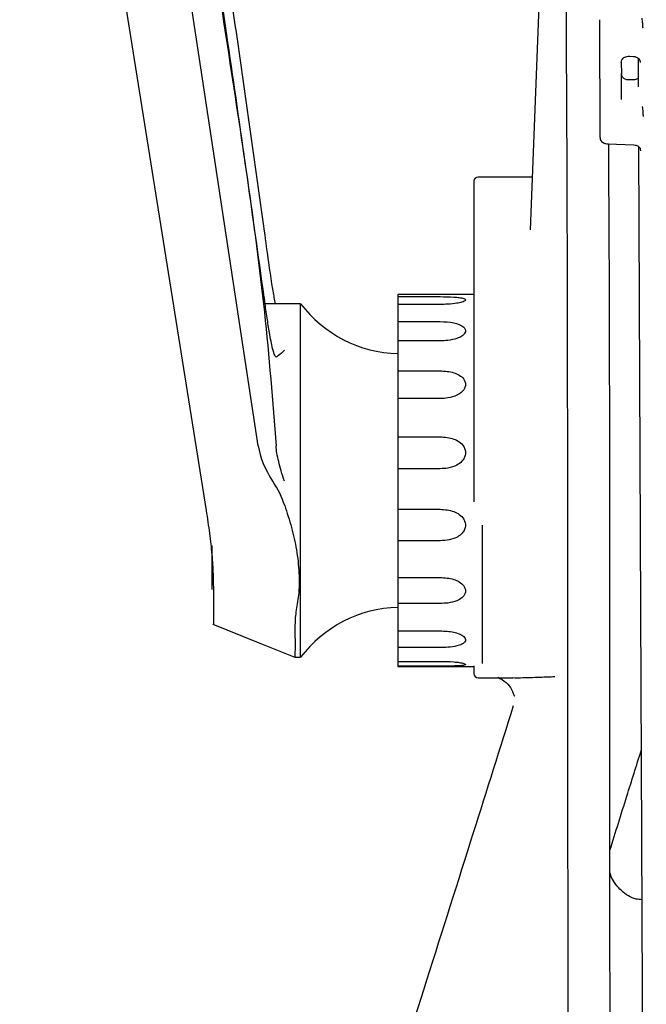
# Model space of a CAD drawing. Units: millimetres. Extents: x -30788 to 23829, y -5523 to 27020.
# Drawn here: x -29636 to -29562, y 2845 to 2961 of the extents above; entities that cross this region are included whole.
import ezdxf

# ---------------------------------------------------------------- set-up
doc = ezdxf.new("R2010")
doc.units = ezdxf.units.MM
doc.header["$LTSCALE"] = 10
doc.linetypes.add('SLD-Solid', pattern=[0])
doc.layers.add('bike', color=70, linetype='Continuous')

msp = doc.modelspace()

# ---------------------------------------------------------------- linework, layer by layer
at = {"layer": 'bike', "color": 114, "linetype": 'SLD-Solid', "true_color": 0x139b48}
for p, q in [((-29607.43, 2911.02), (-29627.3, 3042.24)), ((-29573.72, 2977.5), (-29575.29, 2936.56)), ((-29567.1, 2961.42), (-29567.04, 2947.48)), ((-29563.55, 2957.09), (-29563.08, 2957.07)), ((-29562.52, 2956.87), (-29562.51, 2953.49)), ((-29564.52, 2956.4), (-29564.51, 2955.03)), ((-29562.33, 2956.62), (-29562.27, 2956.36)), ((-29564.51, 2951.99), (-29564.51, 2955.03)), ((-29563.05, 2954.31), (-29563.53, 2954.29)), ((-29566.11, 2946.74), (-29563.03, 2946.62)), ((-29562.28, 2946.17), (-29562.23, 2945.9)), ((-29575.05, 2942.82), (-29581.43, 2942.82)), ((-29581.93, 2941.32), (-29581.93, 2909)), ((-29581.93, 2928.94), (-29590.93, 2928.94)), ((-29590.93, 2928.94), (-29590.93, 2884.94)), ((-29602.43, 2927.84), (-29606.62, 2927.84)), ((-29602.43, 2886.05), (-29602.43, 2927.84)), ((-29590.93, 2928.68), (-29585.93, 2928.68)), ((-29585.93, 2927.76), (-29590.93, 2927.76)), ((-29590.93, 2925.72), (-29585.93, 2925.72)), ((-29585.93, 2923.45), (-29590.93, 2923.45)), ((-29590.93, 2919.9), (-29585.93, 2919.9)), ((-29585.93, 2916.63), (-29590.93, 2916.63)), ((-29590.93, 2912.11), (-29585.93, 2912.11)), ((-29605.33, 2911.02), (-29605.33, 2911.04)), ((-29585.93, 2908.33), (-29590.93, 2908.33)), ((-29590.93, 2903.54), (-29585.93, 2903.54)), ((-29580.93, 2885.3), (-29580.93, 2901.66)), ((-29585.93, 2899.82), (-29590.93, 2899.82)), ((-29612.93, 2899.26), (-29612.93, 2894.04)), ((-29590.93, 2895.48), (-29585.93, 2895.48)), ((-29585.93, 2892.4), (-29590.93, 2892.4)), ((-29590.93, 2889.16), (-29585.93, 2889.16)), ((-29585.93, 2887.19), (-29590.93, 2887.19)), ((-29603.09, 2886.05), (-29602.43, 2886.05)), ((-29590.93, 2885.56), (-29585.93, 2885.56)), ((-29585.93, 2884.99), (-29590.93, 2884.99)), ((-29590.93, 2884.94), (-29581.88, 2884.94)), ((-29581.43, 2883.62), (-29577.32, 2883.62))]:
    msp.add_line(p, q, dxfattribs=at)
at = {"layer": 'bike', "color": 114, "linetype": 'SLD-Solid', "true_color": 0x139b48, "flags": 128}
for points in [[(-29635.63, 3041.69), (-29624.61, 2972.54), (-29613.59, 2903.38)], [(-29562.48, 2946.41), (-29562.28, 2900.75), (-29561.56, 2738.28)], [(-29612.8, 2889.97), (-29607.62, 2887.88), (-29603.11, 2886.05)]]:
    msp.add_lwpolyline(points, dxfattribs=at)
at = {"layer": 'bike', "color": 114, "linetype": 'SLD-Solid', "true_color": 0x139b48}
for centre, radius, start, end in [((-29581.43, 2942.32), 0.5, 90, 180), ((-29590.5, 2936.93), 15, 217.3084, 268.3544), ((-29590.5, 2876.95), 15, 91.6456, 142.6916), ((-29581.43, 2884.12), 0.5, 180, 270)]:
    msp.add_arc(centre, radius, start, end, dxfattribs=at)
for centre, major_axis, start_param, end_param in [((-29558.02, 2906.78), (49.44, -6.35), 3.250631, 3.460529), ((-29655.58, 2906.94), (51.66, -6.63), 0.181511, 0.318936)]:
    msp.add_ellipse(centre, major_axis=major_axis, ratio=0.383606, start_param=start_param, end_param=end_param, dxfattribs=at)
for points, knots in [([(-29575.66, 3237.24), (-29575.3, 3234.99), (-29574.47, 3229.8), (-29573.13, 3221.49), (-29572.07, 3212.36), (-29571.88, 3203.2), (-29572.14, 3194.01), (-29572.46, 3176.92), (-29572.72, 3152.33), (-29572.71, 3121.6), (-29572.51, 3092.81), (-29572.21, 3065.9), (-29571.87, 3039.52), (-29571.36, 3001.66), (-29570.91, 2952.4), (-29570.88, 2891.96), (-29570.85, 2843.1), (-29570.75, 2805.34), (-29570.63, 2778.51), (-29570.41, 2751.02), (-29570.17, 2729.11), (-29569.93, 2713.02), (-29569.79, 2703.21), (-29570.03, 2693.77), (-29570.74, 2684.89), (-29571.83, 2676.51), (-29573.38, 2668.09), (-29575.38, 2659.74), (-29577.81, 2651.6), (-29580.4, 2644.21), (-29582.98, 2637.62), (-29585.59, 2631.38), (-29588.06, 2625.58), (-29590.23, 2620.21), (-29591.84, 2615.58), (-29592.91, 2611.55), (-29593.41, 2608.32), (-29593.53, 2605.67), (-29593.48, 2603.4), (-29593.35, 2601.04), (-29593.2, 2598.57), (-29593.02, 2596.07), (-29592.87, 2593.75), (-29592.74, 2591.7), (-29592.64, 2589.8), (-29592.56, 2587.73), (-29592.51, 2585.52), (-29592.52, 2583.16), (-29592.6, 2580.67), (-29592.78, 2577.92), (-29593.11, 2574.66), (-29593.66, 2571.06), (-29594.45, 2567.26), (-29595.36, 2563.78), (-29596.26, 2560.71), (-29596.93, 2559.04), (-29597.22, 2558.32)], [0, 0, 0, 0, 0.008017, 0.018539, 0.02916, 0.040033, 0.051277, 0.062501, 0.101854, 0.140048, 0.173152, 0.205301, 0.236665, 0.267806, 0.341153, 0.413485, 0.485765, 0.51763, 0.549554, 0.582234, 0.616204, 0.627818, 0.639493, 0.651131, 0.662835, 0.674693, 0.686772, 0.70162, 0.716896, 0.732544, 0.747838, 0.762517, 0.779952, 0.796196, 0.811172, 0.824842, 0.837187, 0.845004, 0.853222, 0.861875, 0.871004, 0.880487, 0.889421, 0.89636, 0.90282, 0.909996, 0.918452, 0.925991, 0.934316, 0.943423, 0.95279, 0.96503, 0.975908, 0.985433, 0.993693, 1, 1, 1, 1]), ([(-29623.02, 3043.88), (-29620.25, 3025.98), (-29616.09, 2999.13), (-29610.48, 2963.33), (-29607.98, 2945.39), (-29606.73, 2936.43)], [0, 0, 0, 0, 0.499989, 0.750001, 1, 1, 1, 1]), ([(-29606.73, 2928.62), (-29608.14, 2938.67), (-29613.26, 2975.04), (-29618.92, 3011.33), (-29623.02, 3037.6)], [0, 0, 0, 0, 0.276262, 1, 1, 1, 1]), ([(-29623.02, 3036.57), (-29619.86, 3015.68), (-29615.91, 2989.56), (-29611.07, 2958.23), (-29608.67, 2942.55), (-29606.56, 2926.84), (-29605.74, 2916.31), (-29605.33, 2911.04)], [0, 0, 0, 0, 0.499854, 0.624923, 0.750031, 0.875051, 1, 1, 1, 1]), ([(-29562.1, 2961.59), (-29562.1, 2961.58), (-29562.06, 2961.4), (-29562.01, 2960.98), (-29561.99, 2960.62), (-29561.99, 2960.44)], [0, 0, 0, 0, 0.018996, 0.509591, 1, 1, 1, 1]), ([(-29564.45, 2956.68), (-29564.41, 2956.74), (-29564.32, 2956.87), (-29564.11, 2957), (-29563.85, 2957.09), (-29563.65, 2957.09), (-29563.55, 2957.09)], [0, 0, 0, 0, 0.244585, 0.491325, 0.742384, 1, 1, 1, 1]), ([(-29563.03, 2957.07), (-29562.97, 2957.06), (-29562.84, 2957.05), (-29562.66, 2956.97), (-29562.52, 2956.87), (-29562.41, 2956.77), (-29562.35, 2956.68), (-29562.32, 2956.61), (-29562.31, 2956.61), (-29562.31, 2956.6)], [0, 0, 0, 0, 0.176447, 0.344628, 0.499856, 0.640239, 0.767419, 0.886386, 1, 1, 1, 1]), ([(-29564.53, 2956.34), (-29564.52, 2956.46), (-29564.51, 2956.57), (-29564.45, 2956.67), (-29564.45, 2956.68)], [0, 0, 0, 0, 0.958284, 1, 1, 1, 1]), ([(-29563.53, 2954.29), (-29563.6, 2954.29), (-29563.75, 2954.29), (-29563.98, 2954.35), (-29564.21, 2954.46), (-29564.37, 2954.62), (-29564.49, 2954.82), (-29564.5, 2954.97), (-29564.51, 2955.05)], [0, 0, 0, 0, 0.1426359, 0.2652698, 0.4608551, 0.6474255, 0.800274, 1, 1, 1, 1]), ([(-29562.51, 2954.51), (-29562.55, 2954.48), (-29562.64, 2954.41), (-29562.81, 2954.34), (-29562.94, 2954.32), (-29563.01, 2954.31)], [0, 0, 0, 0, 0.276353, 0.629415, 1, 1, 1, 1]), ([(-29562.05, 2951.14), (-29562.05, 2951.13), (-29562.02, 2950.95), (-29561.96, 2950.52), (-29561.95, 2950.16), (-29561.94, 2949.98)], [0, 0, 0, 0, 0.020647, 0.510403, 1, 1, 1, 1]), ([(-29567.03, 2947.48), (-29567.03, 2947.45), (-29567.04, 2947.33), (-29566.95, 2947.12), (-29566.77, 2946.94), (-29566.56, 2946.83), (-29566.33, 2946.75), (-29566.14, 2946.74), (-29566.04, 2946.74)], [0, 0, 0, 0, 0.073233, 0.263427, 0.472622, 0.623933, 0.785126, 1, 1, 1, 1]), ([(-29565.22, 2734.32), (-29565.24, 2736.33), (-29565.36, 2745.25), (-29565.51, 2762.07), (-29565.67, 2784.68), (-29565.77, 2808.18), (-29565.85, 2841.39), (-29565.9, 2884.36), (-29565.86, 2922.71), (-29565.99, 2943.56), (-29566.01, 2946.73)], [0, 0, 0, 0, 0.028035, 0.124729, 0.236297, 0.346418, 0.45639, 0.705895, 0.955259, 1, 1, 1, 1]), ([(-29562.99, 2946.62), (-29562.92, 2946.61), (-29562.79, 2946.59), (-29562.61, 2946.51), (-29562.47, 2946.42), (-29562.37, 2946.31), (-29562.3, 2946.22), (-29562.27, 2946.16), (-29562.27, 2946.15), (-29562.27, 2946.15)], [0, 0, 0, 0, 0.176377, 0.344501, 0.499685, 0.640039, 0.767205, 0.886172, 1, 1, 1, 1]), ([(-29581.93, 2942.27), (-29581.93, 2942.28), (-29581.93, 2942.33), (-29581.93, 2941.97), (-29581.93, 2941.37), (-29581.93, 2941.07)], [0, 0, 0, 0, 0.157176, 0.584994, 1, 1, 1, 1]), ([(-29581.93, 2941.07), (-29581.93, 2940.69), (-29581.93, 2939.91), (-29581.93, 2938.2), (-29581.93, 2936.24), (-29581.93, 2934.11), (-29581.93, 2931.21), (-29581.93, 2927.88), (-29581.93, 2924.26), (-29581.93, 2921.44), (-29581.93, 2918.56), (-29581.93, 2915.37), (-29581.93, 2911.9), (-29581.93, 2908.27), (-29581.93, 2905.77), (-29581.93, 2904.53), (-29581.93, 2904.4)], [0, 0, 0, 0, 0.0769494, 0.1562748, 0.2378405, 0.3015967, 0.3653643, 0.4954273, 0.5605401, 0.6256646, 0.6894208, 0.7531884, 0.834744, 0.914077, 0.991029, 1, 1, 1, 1]), ([(-29606.73, 2936.43), (-29606.56, 2935.19), (-29606.29, 2933.11), (-29605.89, 2930.42), (-29605.61, 2928.73), (-29605.48, 2928.08), (-29605.43, 2927.84)], [0, 0, 0, 0, 0.412532, 0.69254, 0.889116, 1, 1, 1, 1]), ([(-29605.33, 2921.53), (-29605.38, 2921.58), (-29605.5, 2921.69), (-29605.78, 2922.67), (-29606.08, 2924.23), (-29606.39, 2926.16), (-29606.6, 2927.6), (-29606.7, 2928.43), (-29606.73, 2928.62)], [0, 0, 0, 0, 0.122329, 0.283819, 0.540127, 0.741488, 0.943087, 1, 1, 1, 1]), ([(-29585.93, 2928.68), (-29585.38, 2928.67), (-29584.58, 2928.66), (-29583.64, 2928.58), (-29583.16, 2928.49), (-29582.94, 2928.37), (-29582.92, 2928.25), (-29583.07, 2928.13), (-29583.41, 2928), (-29584.05, 2927.87), (-29584.95, 2927.77), (-29585.63, 2927.76), (-29585.93, 2927.76)], [0, 0, 0, 0, 0.208587, 0.304473, 0.401282, 0.463452, 0.525829, 0.584019, 0.645507, 0.739731, 0.88185, 1, 1, 1, 1]), ([(-29585.93, 2925.72), (-29585.38, 2925.7), (-29584.58, 2925.67), (-29583.64, 2925.4), (-29583.16, 2925.13), (-29582.94, 2924.82), (-29582.92, 2924.53), (-29583.07, 2924.25), (-29583.41, 2923.97), (-29584.05, 2923.67), (-29584.95, 2923.48), (-29585.63, 2923.46), (-29585.93, 2923.45)], [0, 0, 0, 0, 0.208587, 0.304473, 0.401282, 0.463452, 0.525829, 0.584019, 0.645507, 0.739731, 0.88185, 1, 1, 1, 1]), ([(-29604.34, 2922.35), (-29604.59, 2922.1), (-29604.92, 2921.76), (-29605.24, 2921.56), (-29605.3, 2921.54), (-29605.33, 2921.53)], [0, 0, 0, 0, 0.583756, 0.80581, 1, 1, 1, 1]), ([(-29585.93, 2919.9), (-29585.38, 2919.87), (-29584.58, 2919.82), (-29583.64, 2919.42), (-29583.16, 2919.01), (-29582.94, 2918.55), (-29582.92, 2918.14), (-29583.07, 2917.74), (-29583.41, 2917.34), (-29584.05, 2916.93), (-29584.95, 2916.67), (-29585.63, 2916.64), (-29585.93, 2916.63)], [0, 0, 0, 0, 0.208587, 0.304473, 0.401282, 0.463452, 0.525829, 0.584019, 0.645507, 0.739731, 0.88185, 1, 1, 1, 1]), ([(-29585.93, 2912.11), (-29585.38, 2912.07), (-29584.58, 2912.01), (-29583.64, 2911.53), (-29583.16, 2911.06), (-29582.94, 2910.52), (-29582.92, 2910.04), (-29583.07, 2909.58), (-29583.41, 2909.13), (-29584.05, 2908.66), (-29584.95, 2908.38), (-29585.63, 2908.34), (-29585.93, 2908.33)], [0, 0, 0, 0, 0.208587, 0.304473, 0.401282, 0.463452, 0.525829, 0.584019, 0.645507, 0.739731, 0.88185, 1, 1, 1, 1]), ([(-29604.34, 2906.86), (-29604.47, 2907.26), (-29604.71, 2908.03), (-29605.02, 2909.13), (-29605.24, 2910.12), (-29605.3, 2910.74), (-29605.33, 2911.02)], [0, 0, 0, 0, 0.295515, 0.558825, 0.796644, 1, 1, 1, 1]), ([(-29613.59, 2903.38), (-29613.45, 2902.48), (-29613.18, 2900.67), (-29612.9, 2898.14), (-29612.76, 2895.84), (-29612.73, 2893.85), (-29612.73, 2892.23), (-29612.73, 2890.99), (-29612.73, 2890.23), (-29612.73, 2889.89), (-29612.73, 2889.97), (-29612.73, 2889.98)], [0, 0, 0, 0, 0.122151, 0.24427, 0.366267, 0.488274, 0.609196, 0.730117, 0.854185, 0.978255, 1, 1, 1, 1]), ([(-29604.31, 2904), (-29604.03, 2903.13), (-29603.45, 2901.37), (-29602.85, 2898.66), (-29602.57, 2895.94), (-29602.6, 2893.46), (-29603.04, 2891.36), (-29603.11, 2889.55), (-29603.08, 2888), (-29603.09, 2886.82), (-29603.09, 2886.13), (-29603.09, 2886.11), (-29603.09, 2886.11)], [0, 0, 0, 0, 0.092565, 0.187158, 0.290689, 0.398023, 0.490465, 0.584591, 0.690421, 0.79881, 0.914029, 1, 1, 1, 1]), ([(-29585.93, 2903.54), (-29585.38, 2903.49), (-29584.58, 2903.43), (-29583.64, 2902.95), (-29583.16, 2902.47), (-29582.96, 2902), (-29582.92, 2901.58), (-29583.01, 2901.14), (-29583.33, 2900.66), (-29583.93, 2900.2), (-29584.85, 2899.88), (-29585.56, 2899.84), (-29585.93, 2899.82)], [0, 0, 0, 0, 0.208602, 0.304495, 0.401312, 0.463486, 0.499773, 0.567623, 0.635142, 0.725057, 0.858526, 1, 1, 1, 1]), ([(-29585.93, 2895.48), (-29585.38, 2895.44), (-29584.58, 2895.39), (-29583.64, 2894.97), (-29583.16, 2894.57), (-29582.94, 2894.12), (-29582.92, 2893.73), (-29583.07, 2893.36), (-29583.41, 2893.01), (-29584.05, 2892.65), (-29584.95, 2892.43), (-29585.63, 2892.41), (-29585.93, 2892.4)], [0, 0, 0, 0, 0.208587, 0.304473, 0.401282, 0.463452, 0.525829, 0.584019, 0.645507, 0.739731, 0.88185, 1, 1, 1, 1]), ([(-29585.93, 2889.16), (-29585.38, 2889.14), (-29584.58, 2889.1), (-29583.64, 2888.82), (-29583.16, 2888.55), (-29582.94, 2888.25), (-29582.92, 2888), (-29583.07, 2887.77), (-29583.41, 2887.55), (-29584.05, 2887.34), (-29584.95, 2887.21), (-29585.63, 2887.2), (-29585.93, 2887.19)], [0, 0, 0, 0, 0.208587, 0.304473, 0.401282, 0.463452, 0.525829, 0.584019, 0.645507, 0.739731, 0.88185, 1, 1, 1, 1]), ([(-29585.93, 2885.56), (-29585.38, 2885.55), (-29584.58, 2885.53), (-29583.64, 2885.43), (-29583.16, 2885.33), (-29582.94, 2885.23), (-29582.92, 2885.16), (-29583.07, 2885.1), (-29583.41, 2885.05), (-29584.05, 2885.01), (-29584.95, 2884.99), (-29585.63, 2884.99), (-29585.93, 2884.99)], [0, 0, 0, 0, 0.208587, 0.304473, 0.401282, 0.463452, 0.525829, 0.584019, 0.645507, 0.739731, 0.88185, 1, 1, 1, 1]), ([(-29581.93, 2885.01), (-29581.93, 2884.87), (-29581.93, 2884.49), (-29581.93, 2884.17), (-29581.93, 2884.18), (-29581.93, 2884.18)], [0, 0, 0, 0, 0.24016, 0.657219, 1, 1, 1, 1]), ([(-29579.13, 2883.7), (-29578.77, 2883.5), (-29578.08, 2883.13), (-29577.68, 2882.54), (-29577.48, 2882.25)], [0, 0, 0, 0, 0.518053, 1, 1, 1, 1]), ([(-29577.32, 2883.63), (-29577.03, 2883.63), (-29576.07, 2883.62), (-29574.4, 2883.69), (-29572.96, 2883.74), (-29572.37, 2883.76)], [0, 0, 0, 0, 0.202, 0.672516, 1, 1, 1, 1]), ([(-29577.48, 2882.24), (-29577.35, 2881.91), (-29577.16, 2881.39), (-29577.13, 2881.48), (-29577.12, 2881.51)], [0, 0, 0, 0, 0.639513, 1, 1, 1, 1]), ([(-29577.3, 2880.29), (-29578.87, 2875.28), (-29584.08, 2858.7), (-29590.37, 2839.03), (-29595.83, 2821.16), (-29597.7, 2811.6), (-29598.8, 2801.92), (-29598.9, 2792.4), (-29598.9, 2783.1), (-29598.92, 2773.96), (-29598.93, 2764.81), (-29598.93, 2758.7), (-29598.93, 2755.65)], [0, 0, 0, 0, 0.123635, 0.409983, 0.485385, 0.562046, 0.638709, 0.713993, 0.785517, 0.857021, 0.928516, 1, 1, 1, 1]), ([(-29565.86, 2863.25), (-29565.19, 2865.38), (-29563.96, 2869.3), (-29562.73, 2873.23), (-29562.16, 2875.03)], [0, 0, 0, 0, 0.540916, 1, 1, 1, 1]), ([(-29562.09, 2857.38), (-29562.31, 2857.4), (-29563.21, 2857.45), (-29564.3, 2858.2), (-29565.19, 2859.17), (-29565.63, 2859.9), (-29565.78, 2860.34), (-29565.83, 2860.5)], [0, 0, 0, 0, 0.1277601, 0.5068822, 0.7005652, 0.8924594, 1, 1, 1, 1])]:
    msp.add_open_spline(points, degree=3, knots=knots, dxfattribs=at)

doc.saveas('drawing.dxf')
